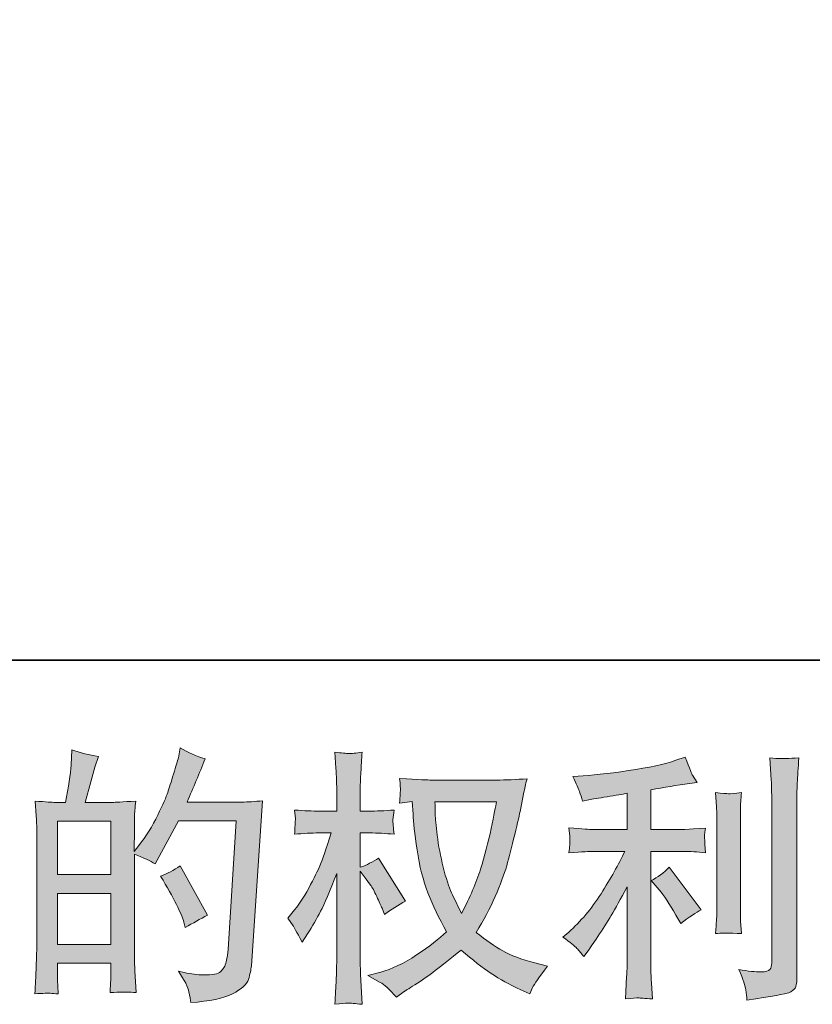
# Model space of a CAD drawing. Units: inches. Extents: x -414 to 3093, y -270 to 2335.
# Drawn here: x 1226 to 1472, y -269 to 37 of the extents above; entities that cross this region are included whole.
import ezdxf

# ---------------------------------------------------------------- set-up
doc = ezdxf.new("R2010")
doc.units = ezdxf.units.IN
doc.header["$MEASUREMENT"] = 0
doc.layers.add('图层 1', color=7, linetype='Continuous')

msp = doc.modelspace()

# ---------------------------------------------------------------- hatches: boundary and pattern name
at = {"layer": '图层 1'}
h = msp.add_hatch(color=7, dxfattribs=at)
h.dxf.hatch_style = 2
h.paths.add_polyline_path([(1237.28, -234.84), (1253.85, -234.84), (1253.85, -250.74), (1237.28, -250.74)])
h.paths.add_polyline_path([(1237.28, -212.34), (1253.85, -212.34), (1253.85, -229.02), (1237.28, -229.02)])
edge = h.paths.add_edge_path()
edge.add_spline(control_points=[(1235.03, -265.94), (1235.6, -266), (1236.43, -266.05), (1237.52, -266.11), (1237.36, -263.69), (1237.28, -262.07), (1237.28, -261.25), (1237.28, -261.25), (1237.28, -256.56), (1237.28, -256.56), (1237.28, -256.56), (1253.85, -256.56), (1253.85, -256.56), (1253.85, -256.56), (1253.85, -261.25), (1253.85, -261.25), (1253.85, -261.65), (1253.82, -262.24), (1253.76, -263.06), (1253.71, -263.88), (1253.68, -264.76), (1253.68, -265.69), (1256.7, -265.58), (1258.51, -265.53), (1259.08, -265.56), (1259.69, -265.58), (1260.56, -265.64), (1261.77, -265.69), (1261.77, -265.69), (1261.36, -258.95), (1261.36, -258.95), (1261.25, -257.36), (1261.19, -255.24), (1261.19, -252.61), (1261.19, -252.61), (1261.19, -222.68), (1261.19, -222.68), (1264.1, -223.78), (1266.25, -224.78), (1267.61, -225.65), (1267.61, -225.65), (1268.27, -224.49), (1268.27, -224.49), (1268.27, -224.49), (1274.94, -212.23), (1274.94, -212.23), (1274.94, -212.23), (1292.88, -212.23), (1292.88, -212.23), (1292.88, -212.23), (1290.4, -252.31), (1290.4, -252.31), (1290.31, -253.57), (1290.08, -254.83), (1289.74, -256.12), (1289.42, -257.41), (1288.85, -258.43), (1288.04, -259.17), (1287.25, -259.91), (1285.47, -260.26), (1282.68, -260.21), (1280.81, -260.21), (1278.81, -259.96), (1276.67, -259.47), (1276.67, -259.47), (1274.86, -259.06), (1274.86, -259.06), (1276.84, -261.96), (1277.93, -264.1), (1278.17, -265.47), (1278.42, -266.85), (1278.62, -267.97), (1278.72, -268.85), (1284.59, -268.41), (1288.93, -267.49), (1291.73, -266.08), (1294.52, -264.68), (1296.18, -263.2), (1296.67, -261.61), (1297.16, -260.02), (1297.45, -258.62), (1297.57, -257.41), (1297.57, -257.41), (1301.02, -206.01), (1301.02, -206.01), (1298.72, -206.28), (1296.55, -206.42), (1294.52, -206.42), (1294.52, -206.42), (1277.57, -206.42), (1277.57, -206.42), (1279.55, -201.97), (1281.41, -197.53), (1283.17, -193.03), (1280.53, -192.15), (1277.96, -191), (1275.43, -189.58), (1275.43, -189.58), (1274.86, -192.62), (1274.86, -192.62), (1274.63, -193.55), (1274.14, -195.25), (1273.37, -197.72), (1272.61, -200.21), (1272, -202.08), (1271.57, -203.43), (1271.12, -204.77), (1270.08, -207.16), (1268.44, -210.53), (1266.79, -213.93), (1264.84, -217.06), (1262.6, -219.91), (1262.6, -219.91), (1261.11, -221.81), (1261.11, -221.81), (1261.11, -221.81), (1261.19, -214.89), (1261.19, -214.89), (1261.19, -213.19), (1261.19, -211.85), (1261.22, -210.86), (1261.25, -209.87), (1261.39, -208.28), (1261.61, -206.12), (1257.38, -206.39), (1255, -206.53), (1254.45, -206.53), (1254.45, -206.53), (1245.91, -206.53), (1245.91, -206.53), (1245.91, -206.53), (1247.64, -200.11), (1247.64, -200.11), (1247.64, -200.11), (1248.87, -195.58), (1248.87, -195.58), (1248.87, -195.58), (1250.03, -192.21), (1250.03, -192.21), (1247.06, -191.83), (1244.3, -191.14), (1241.73, -190.15), (1241.73, -190.15), (1241.47, -194.84), (1241.47, -194.84), (1241.3, -197.87), (1240.73, -201.76), (1239.75, -206.53), (1239.75, -206.53), (1236.46, -206.53), (1236.46, -206.53), (1235.69, -206.53), (1233.65, -206.39), (1230.31, -206.12), (1230.31, -206.12), (1230.65, -210.7), (1230.65, -210.7), (1230.74, -212.21), (1230.8, -213.67), (1230.8, -215), (1230.8, -215), (1230.8, -252.64), (1230.8, -252.64), (1230.74, -254.75), (1230.66, -256.78), (1230.59, -258.71), (1230.5, -260.62), (1230.39, -263.09), (1230.23, -266.11), (1232.83, -265.94), (1234.45, -265.89), (1235.03, -265.94)], knot_values=[0, 0, 0, 0, 0.352778, 0.352778, 0.352778, 0.705556, 0.705556, 0.705556, 1.058333, 1.058333, 1.058333, 1.411111, 1.411111, 1.411111, 1.763889, 1.763889, 1.763889, 2.116667, 2.116667, 2.116667, 2.469444, 2.469444, 2.469444, 2.822222, 2.822222, 2.822222, 3.175, 3.175, 3.175, 3.527778, 3.527778, 3.527778, 3.880556, 3.880556, 3.880556, 4.233333, 4.233333, 4.233333, 4.586111, 4.586111, 4.586111, 4.938889, 4.938889, 4.938889, 5.291667, 5.291667, 5.291667, 5.644444, 5.644444, 5.644444, 5.997222, 5.997222, 5.997222, 6.35, 6.35, 6.35, 6.702778, 6.702778, 6.702778, 7.055556, 7.055556, 7.055556, 7.408333, 7.408333, 7.408333, 7.761111, 7.761111, 7.761111, 8.113889, 8.113889, 8.113889, 8.466667, 8.466667, 8.466667, 8.819444, 8.819444, 8.819444, 9.172222, 9.172222, 9.172222, 9.525, 9.525, 9.525, 9.877778, 9.877778, 9.877778, 10.230556, 10.230556, 10.230556, 10.583333, 10.583333, 10.583333, 10.936111, 10.936111, 10.936111, 11.288889, 11.288889, 11.288889, 11.641667, 11.641667, 11.641667, 11.994444, 11.994444, 11.994444, 12.347222, 12.347222, 12.347222, 12.7, 12.7, 12.7, 13.052778, 13.052778, 13.052778, 13.405556, 13.405556, 13.405556, 13.758333, 13.758333, 13.758333, 14.111111, 14.111111, 14.111111, 14.463889, 14.463889, 14.463889, 14.816667, 14.816667, 14.816667, 15.169444, 15.169444, 15.169444, 15.522222, 15.522222, 15.522222, 15.875, 15.875, 15.875, 16.227778, 16.227778, 16.227778, 16.580556, 16.580556, 16.580556, 16.933333, 16.933333, 16.933333, 17.286111, 17.286111, 17.286111, 17.638889, 17.638889, 17.638889, 17.991667, 17.991667, 17.991667, 18.344444, 18.344444, 18.344444, 18.697222, 18.697222, 18.697222, 19.05, 19.05, 19.05, 19.402778, 19.402778, 19.402778, 19.755556, 19.755556, 19.755556, 20.108333, 20.108333, 20.108333, 20.108333], degree=3, periodic=0)
edge.add_line((1235.03, -265.94), (1235.03, -265.94))
edge = h.paths.add_edge_path()
edge.add_spline(control_points=[(1276.58, -243.81), (1276.58, -243.81), (1276.99, -245.45), (1276.99, -245.45), (1279.35, -244.13), (1281.68, -242.85), (1283.98, -241.58), (1283.98, -241.58), (1275.43, -226.28), (1275.43, -226.28), (1273.45, -227.65), (1271.43, -228.72), (1269.34, -229.49), (1273.45, -236.4), (1275.87, -241.19), (1276.58, -243.81)], knot_values=[0, 0, 0, 0, 0.352778, 0.352778, 0.352778, 0.705556, 0.705556, 0.705556, 1.058333, 1.058333, 1.058333, 1.411111, 1.411111, 1.411111, 1.763889, 1.763889, 1.763889, 1.763889], degree=3, periodic=0)
edge.add_line((1276.58, -243.81), (1276.58, -243.81))
h = msp.add_hatch(color=7, dxfattribs=at)
h.dxf.hatch_style = 2
edge = h.paths.add_edge_path()
edge.add_spline(control_points=[(1373.8, -206.39), (1373.62, -207.65), (1373.08, -210.42), (1372.18, -214.7), (1371.27, -218.98), (1370.17, -223.18), (1368.87, -227.32), (1367.54, -231.46), (1365.57, -236.07), (1362.94, -241.12), (1362.94, -241.12), (1360.13, -235.27), (1360.13, -235.27), (1359.31, -233.68), (1358.46, -231.24), (1357.59, -227.95), (1356.7, -224.66), (1356.01, -221.34), (1355.55, -217.99), (1355.09, -214.65), (1354.84, -212.21), (1354.79, -210.67), (1354.74, -209.13), (1354.7, -207.71), (1354.7, -206.39), (1354.7, -206.39), (1373.8, -206.39), (1373.8, -206.39)], knot_values=[0, 0, 0, 0, 1, 1, 1, 2, 2, 2, 3, 3, 3, 4, 4, 4, 5, 5, 5, 6, 6, 6, 7, 7, 7, 8, 8, 8, 9, 9, 9, 9], degree=3, periodic=0)
edge = h.paths.add_edge_path()
edge.add_spline(control_points=[(1347.63, -206.25), (1347.63, -206.25), (1347.87, -210.2), (1347.87, -210.2), (1347.98, -212.56), (1348.4, -216.27), (1349.14, -221.34), (1349.88, -226.41), (1351, -230.86), (1352.5, -234.67), (1354.02, -238.48), (1355.95, -242.54), (1358.25, -246.82), (1356.04, -248.96), (1352.95, -251.35), (1348.95, -254.01), (1344.93, -256.67), (1341.24, -258.45), (1337.84, -259.33), (1337.84, -259.33), (1333.8, -260.39), (1333.8, -260.39), (1333.8, -260.39), (1337.67, -262.54), (1337.67, -262.54), (1338.82, -263.14), (1340.5, -264.68), (1342.68, -267.15), (1342.68, -267.15), (1345.08, -265.42), (1345.08, -265.42), (1345.24, -265.31), (1346.37, -264.6), (1348.47, -263.28), (1350.59, -261.96), (1352.7, -260.48), (1354.79, -258.86), (1356.87, -257.25), (1359.55, -255.12), (1362.85, -252.5), (1366.42, -255.57), (1369.51, -257.99), (1372.18, -259.77), (1374.83, -261.55), (1377.91, -263.25), (1381.37, -264.84), (1381.37, -264.84), (1384.16, -266.16), (1384.16, -266.16), (1384.16, -266.16), (1385.07, -264.19), (1385.07, -264.19), (1385.51, -263.14), (1387.04, -260.92), (1389.68, -257.52), (1389.68, -257.52), (1385.73, -256.45), (1385.73, -256.45), (1381.61, -255.41), (1378.29, -254.17), (1375.81, -252.77), (1373.3, -251.38), (1370.57, -249.46), (1367.54, -246.99), (1369.85, -243.26), (1371.8, -239.53), (1373.41, -235.81), (1375.03, -232.12), (1376.24, -228.94), (1377.01, -226.28), (1377.77, -223.62), (1378.6, -220.38), (1379.49, -216.54), (1380.41, -212.7), (1381.01, -210.12), (1381.28, -208.8), (1381.28, -208.8), (1382.35, -203.37), (1382.35, -203.37), (1382.52, -202.44), (1382.85, -201.04), (1383.34, -199.18), (1379.99, -199.45), (1376.79, -199.59), (1373.71, -199.59), (1373.71, -199.59), (1353.39, -199.59), (1353.39, -199.59), (1352.89, -199.59), (1349.65, -199.42), (1343.68, -199.09), (1343.9, -201.07), (1343.98, -202.25), (1343.95, -202.66), (1343.93, -203.07), (1343.9, -203.57), (1343.87, -204.14), (1343.84, -204.72), (1343.78, -205.6), (1343.68, -206.75), (1343.68, -206.75), (1347.63, -206.25), (1347.63, -206.25)], knot_values=[0, 0, 0, 0, 1, 1, 1, 2, 2, 2, 3, 3, 3, 4, 4, 4, 5, 5, 5, 6, 6, 6, 7, 7, 7, 8, 8, 8, 9, 9, 9, 10, 10, 10, 11, 11, 11, 12, 12, 12, 13, 13, 13, 14, 14, 14, 15, 15, 15, 16, 16, 16, 17, 17, 17, 18, 18, 18, 19, 19, 19, 20, 20, 20, 21, 21, 21, 22, 22, 22, 23, 23, 23, 24, 24, 24, 25, 25, 25, 26, 26, 26, 27, 27, 27, 28, 28, 28, 29, 29, 29, 30, 30, 30, 31, 31, 31, 32, 32, 32, 33, 33, 33, 34, 34, 34, 34], degree=3, periodic=0)
edge = h.paths.add_edge_path()
edge.add_spline(control_points=[(1308.9, -242.54), (1308.9, -242.54), (1310.63, -244.93), (1310.63, -244.93), (1310.63, -245.04), (1311.55, -246.74), (1313.42, -250.03), (1313.42, -250.03), (1315.06, -247.4), (1315.06, -247.4), (1316.55, -245.04), (1317.9, -242.71), (1319.11, -240.43), (1320.3, -238.17), (1321.99, -234.23), (1324.12, -228.64), (1324.12, -228.64), (1324.12, -255.63), (1324.12, -255.63), (1324.12, -257.82), (1324.07, -259.91), (1323.95, -261.88), (1323.84, -263.86), (1323.72, -266.35), (1323.54, -269.37), (1325.5, -269.1), (1326.83, -268.96), (1327.58, -268.99), (1328.34, -269.01), (1329.83, -269.15), (1332.04, -269.37), (1332.04, -269.37), (1331.64, -261.96), (1331.64, -261.96), (1331.52, -260.21), (1331.46, -258.1), (1331.46, -255.63), (1331.46, -255.63), (1331.46, -227.9), (1331.46, -227.9), (1331.46, -227.9), (1332.95, -230.04), (1332.95, -230.04), (1332.95, -230.04), (1334.68, -232.26), (1334.68, -232.26), (1335.17, -232.97), (1335.81, -234.15), (1336.57, -235.81), (1337.33, -237.5), (1337.88, -238.7), (1338.22, -239.42), (1338.22, -239.42), (1338.97, -241.39), (1338.97, -241.39), (1341.1, -239.86), (1343.29, -238.48), (1345.54, -237.28), (1345.54, -237.28), (1337.15, -223.86), (1337.15, -223.86), (1335.34, -225.07), (1333.45, -226.03), (1331.46, -226.74), (1331.46, -226.74), (1331.46, -216.05), (1331.46, -216.05), (1331.46, -216.05), (1334.35, -216.05), (1334.35, -216.05), (1336.76, -216.05), (1339.32, -216.18), (1342, -216.46), (1341.73, -214.35), (1341.59, -212.84), (1341.62, -211.96), (1341.65, -211.11), (1341.79, -210.05), (1342, -208.91), (1339.04, -209.13), (1336.41, -209.24), (1334.11, -209.24), (1334.11, -209.24), (1331.46, -209.24), (1331.46, -209.24), (1331.46, -209.24), (1331.46, -202.08), (1331.46, -202.08), (1331.46, -200.66), (1331.52, -199.01), (1331.64, -197.15), (1331.75, -195.28), (1331.88, -193.2), (1332.04, -190.89), (1330.1, -191.22), (1328.73, -191.36), (1327.91, -191.33), (1327.11, -191.3), (1325.65, -191.17), (1323.54, -190.89), (1323.54, -190.89), (1323.87, -195.91), (1323.87, -195.91), (1324.04, -198.38), (1324.12, -200.52), (1324.12, -202.33), (1324.12, -202.33), (1324.12, -209.24), (1324.12, -209.24), (1324.12, -209.24), (1318.85, -209.24), (1318.85, -209.24), (1316.6, -209.24), (1313.99, -209.13), (1311.03, -208.91), (1311.03, -208.91), (1311.28, -211.52), (1311.28, -211.52), (1311.28, -211.68), (1311.26, -212.01), (1311.23, -212.51), (1311.2, -213.03), (1311.17, -213.55), (1311.15, -214.15), (1311.12, -214.73), (1311.08, -215.5), (1311.03, -216.46), (1313.72, -216.18), (1316.24, -216.05), (1318.6, -216.05), (1318.6, -216.05), (1322.39, -216.05), (1322.39, -216.05), (1320.69, -221.31), (1319.59, -224.55), (1319.11, -225.76), (1318.6, -226.96), (1317.56, -229.08), (1316, -232.12), (1314.44, -235.16), (1312.79, -237.77), (1311.03, -239.92), (1311.03, -239.92), (1308.9, -242.54), (1308.9, -242.54)], knot_values=[0, 0, 0, 0, 1, 1, 1, 2, 2, 2, 3, 3, 3, 4, 4, 4, 5, 5, 5, 6, 6, 6, 7, 7, 7, 8, 8, 8, 9, 9, 9, 10, 10, 10, 11, 11, 11, 12, 12, 12, 13, 13, 13, 14, 14, 14, 15, 15, 15, 16, 16, 16, 17, 17, 17, 18, 18, 18, 19, 19, 19, 20, 20, 20, 21, 21, 21, 22, 22, 22, 23, 23, 23, 24, 24, 24, 25, 25, 25, 26, 26, 26, 27, 27, 27, 28, 28, 28, 29, 29, 29, 30, 30, 30, 31, 31, 31, 32, 32, 32, 33, 33, 33, 34, 34, 34, 35, 35, 35, 36, 36, 36, 37, 37, 37, 38, 38, 38, 39, 39, 39, 40, 40, 40, 41, 41, 41, 42, 42, 42, 43, 43, 43, 44, 44, 44, 45, 45, 45, 46, 46, 46, 47, 47, 47, 48, 48, 48, 48], degree=3, periodic=0)
h = msp.add_hatch(color=7, dxfattribs=at)
h.dxf.hatch_style = 2
edge = h.paths.add_edge_path()
edge.add_spline(control_points=[(1424.46, -233.77), (1425.89, -235.41), (1427.62, -238.02), (1429.64, -241.58), (1429.64, -241.58), (1431.13, -244.22), (1431.13, -244.22), (1433.92, -242.13), (1436.03, -240.73), (1437.46, -240.02), (1437.46, -240.02), (1427.59, -226.69), (1427.59, -226.69), (1425.89, -228.44), (1423.99, -229.84), (1421.9, -230.89), (1421.9, -230.89), (1424.46, -233.77), (1424.46, -233.77)], knot_values=[0, 0, 0, 0, 1, 1, 1, 2, 2, 2, 3, 3, 3, 4, 4, 4, 5, 5, 5, 6, 6, 6, 6], degree=3, periodic=0)
edge = h.paths.add_edge_path()
edge.add_spline(control_points=[(1398.87, -251.98), (1399.5, -252.69), (1400.22, -253.54), (1400.98, -254.53), (1400.98, -254.53), (1402.62, -252.31), (1402.62, -252.31), (1402.9, -251.92), (1403.8, -250.58), (1405.34, -248.28), (1406.88, -245.97), (1408.28, -243.78), (1409.54, -241.69), (1410.79, -239.61), (1412.45, -236.65), (1414.47, -232.81), (1414.47, -232.81), (1414.47, -257.01), (1414.47, -257.01), (1414.47, -258.04), (1414.39, -259.55), (1414.26, -261.52), (1414.12, -263.5), (1414.04, -265.56), (1413.98, -267.7), (1416.14, -267.48), (1417.49, -267.37), (1417.99, -267.39), (1418.45, -267.42), (1419.91, -267.52), (1422.32, -267.7), (1422.32, -267.7), (1422.07, -262.84), (1422.07, -262.84), (1421.86, -259.39), (1421.78, -257.44), (1421.83, -257.01), (1421.83, -257.01), (1421.83, -221.78), (1421.83, -221.78), (1421.83, -221.78), (1432.37, -221.78), (1432.37, -221.78), (1434, -221.78), (1436.17, -221.92), (1438.85, -222.19), (1438.85, -222.19), (1438.61, -219.5), (1438.61, -219.5), (1438.61, -219.5), (1438.61, -218.3), (1438.61, -218.3), (1438.56, -217.36), (1438.53, -216.76), (1438.56, -216.46), (1438.59, -216.18), (1438.7, -215.52), (1438.85, -214.56), (1438.85, -214.56), (1435.16, -214.81), (1435.16, -214.81), (1435.16, -214.81), (1432.43, -214.98), (1432.43, -214.98), (1432.43, -214.98), (1421.83, -214.98), (1421.83, -214.98), (1421.83, -214.98), (1421.83, -202.63), (1421.83, -202.63), (1425.95, -201.86), (1429.98, -201.21), (1433.92, -200.66), (1433.92, -200.66), (1436.31, -200.33), (1436.31, -200.33), (1436.31, -200.33), (1434.82, -198.11), (1434.82, -198.11), (1434.72, -198), (1433.95, -196.1), (1432.52, -192.43), (1432.52, -192.43), (1429.64, -193.42), (1429.64, -193.42), (1426.24, -194.62), (1421.3, -195.69), (1414.85, -196.65), (1408.39, -197.61), (1403.19, -198.19), (1399.25, -198.35), (1399.25, -198.35), (1397.61, -198.44), (1397.61, -198.44), (1398.7, -200.74), (1399.39, -202.33), (1399.68, -203.21), (1399.99, -204.09), (1400.29, -205.07), (1400.57, -206.17), (1400.57, -206.17), (1402.55, -205.76), (1402.55, -205.76), (1403.65, -205.54), (1405.53, -205.21), (1408.25, -204.77), (1410.96, -204.35), (1413.06, -203.98), (1414.47, -203.7), (1414.47, -203.7), (1414.47, -214.98), (1414.47, -214.98), (1414.47, -214.98), (1403.37, -214.98), (1403.37, -214.98), (1403.04, -214.98), (1400.71, -214.81), (1396.37, -214.48), (1396.37, -214.48), (1396.62, -217.01), (1396.62, -217.01), (1396.62, -217.01), (1396.62, -218.24), (1396.62, -218.24), (1396.62, -218.24), (1396.62, -219.8), (1396.62, -219.8), (1396.56, -220.41), (1396.48, -221.23), (1396.37, -222.27), (1400.71, -221.94), (1403.04, -221.78), (1403.37, -221.78), (1403.37, -221.78), (1413.73, -221.78), (1413.73, -221.78), (1411.82, -225.84), (1409.35, -230.23), (1406.36, -234.95), (1403.37, -239.66), (1400.02, -243.64), (1396.29, -246.88), (1396.29, -246.88), (1394.47, -248.44), (1394.47, -248.44), (1396.78, -250.09), (1398.24, -251.27), (1398.87, -251.98)], knot_values=[0, 0, 0, 0, 0.352778, 0.352778, 0.352778, 0.705556, 0.705556, 0.705556, 1.058333, 1.058333, 1.058333, 1.411111, 1.411111, 1.411111, 1.763889, 1.763889, 1.763889, 2.116667, 2.116667, 2.116667, 2.469444, 2.469444, 2.469444, 2.822222, 2.822222, 2.822222, 3.175, 3.175, 3.175, 3.527778, 3.527778, 3.527778, 3.880556, 3.880556, 3.880556, 4.233333, 4.233333, 4.233333, 4.586111, 4.586111, 4.586111, 4.938889, 4.938889, 4.938889, 5.291667, 5.291667, 5.291667, 5.644444, 5.644444, 5.644444, 5.997222, 5.997222, 5.997222, 6.35, 6.35, 6.35, 6.702778, 6.702778, 6.702778, 7.055556, 7.055556, 7.055556, 7.408333, 7.408333, 7.408333, 7.761111, 7.761111, 7.761111, 8.113889, 8.113889, 8.113889, 8.466667, 8.466667, 8.466667, 8.819444, 8.819444, 8.819444, 9.172222, 9.172222, 9.172222, 9.525, 9.525, 9.525, 9.877778, 9.877778, 9.877778, 10.230556, 10.230556, 10.230556, 10.583333, 10.583333, 10.583333, 10.936111, 10.936111, 10.936111, 11.288889, 11.288889, 11.288889, 11.641667, 11.641667, 11.641667, 11.994444, 11.994444, 11.994444, 12.347222, 12.347222, 12.347222, 12.7, 12.7, 12.7, 13.052778, 13.052778, 13.052778, 13.405556, 13.405556, 13.405556, 13.758333, 13.758333, 13.758333, 14.111111, 14.111111, 14.111111, 14.463889, 14.463889, 14.463889, 14.816667, 14.816667, 14.816667, 15.169444, 15.169444, 15.169444, 15.522222, 15.522222, 15.522222, 15.875, 15.875, 15.875, 16.227778, 16.227778, 16.227778, 16.580556, 16.580556, 16.580556, 16.933333, 16.933333, 16.933333, 17.286111, 17.286111, 17.286111, 17.286111], degree=3, periodic=0)
edge.add_line((1398.87, -251.98), (1398.87, -251.98))
edge = h.paths.add_edge_path()
edge.add_spline(control_points=[(1450.02, -247.34), (1450.02, -247.34), (1449.78, -243.48), (1449.78, -243.48), (1449.72, -242.76), (1449.69, -241.69), (1449.69, -240.27), (1449.69, -240.27), (1449.69, -211.55), (1449.69, -211.55), (1449.69, -210.67), (1449.69, -209.63), (1449.72, -208.45), (1449.75, -207.25), (1449.87, -205.62), (1450.02, -203.48), (1447.88, -203.74), (1446.53, -203.87), (1446.02, -203.84), (1445.5, -203.81), (1444.12, -203.7), (1441.93, -203.48), (1441.93, -203.48), (1442.27, -207.93), (1442.27, -207.93), (1442.32, -208.59), (1442.35, -209.79), (1442.35, -211.55), (1442.35, -211.55), (1442.35, -240.51), (1442.35, -240.51), (1442.35, -241.56), (1442.32, -242.52), (1442.27, -243.42), (1442.21, -244.33), (1442.1, -245.64), (1441.93, -247.34), (1443.57, -247.18), (1446.27, -247.18), (1450.02, -247.34)], knot_values=[0, 0, 0, 0, 0.352778, 0.352778, 0.352778, 0.705556, 0.705556, 0.705556, 1.058333, 1.058333, 1.058333, 1.411111, 1.411111, 1.411111, 1.763889, 1.763889, 1.763889, 2.116667, 2.116667, 2.116667, 2.469444, 2.469444, 2.469444, 2.822222, 2.822222, 2.822222, 3.175, 3.175, 3.175, 3.527778, 3.527778, 3.527778, 3.880556, 3.880556, 3.880556, 4.233333, 4.233333, 4.233333, 4.586111, 4.586111, 4.586111, 4.586111], degree=3, periodic=0)
edge.add_line((1450.02, -247.34), (1450.02, -247.34))
edge = h.paths.add_edge_path()
edge.add_spline(control_points=[(1451.42, -264.9), (1451.56, -265.97), (1451.68, -267.04), (1451.72, -268.08), (1459.51, -266.93), (1463.88, -266.16), (1464.81, -265.76), (1465.72, -265.39), (1466.34, -264.9), (1466.7, -264.3), (1467.05, -263.69), (1467.25, -262.84), (1467.25, -261.74), (1467.25, -261.74), (1467.25, -206.03), (1467.25, -206.03), (1467.25, -204.61), (1467.3, -202.8), (1467.42, -200.6), (1467.52, -198.41), (1467.69, -195.78), (1467.91, -192.7), (1464.64, -192.87), (1462.67, -192.92), (1461.98, -192.9), (1461.3, -192.87), (1460.25, -192.81), (1458.88, -192.7), (1458.88, -192.7), (1459.3, -199.62), (1459.3, -199.62), (1459.4, -201.32), (1459.45, -203.51), (1459.45, -206.2), (1459.45, -206.2), (1459.45, -256.48), (1459.45, -256.48), (1459.45, -257.41), (1459.27, -258.1), (1458.88, -258.56), (1458.5, -259.03), (1457.59, -259.28), (1456.17, -259.28), (1454.41, -259.33), (1452.11, -259.08), (1449.26, -258.53), (1450.57, -261.72), (1451.29, -263.83), (1451.42, -264.9)], knot_values=[0, 0, 0, 0, 0.352778, 0.352778, 0.352778, 0.705556, 0.705556, 0.705556, 1.058333, 1.058333, 1.058333, 1.411111, 1.411111, 1.411111, 1.763889, 1.763889, 1.763889, 2.116667, 2.116667, 2.116667, 2.469444, 2.469444, 2.469444, 2.822222, 2.822222, 2.822222, 3.175, 3.175, 3.175, 3.527778, 3.527778, 3.527778, 3.880556, 3.880556, 3.880556, 4.233333, 4.233333, 4.233333, 4.586111, 4.586111, 4.586111, 4.938889, 4.938889, 4.938889, 5.291667, 5.291667, 5.291667, 5.644444, 5.644444, 5.644444, 5.644444], degree=3, periodic=0)
edge.add_line((1451.42, -264.9), (1451.42, -264.9))

# ---------------------------------------------------------------- linework, layer by layer
at = {"layer": '图层 1', "color": 7, "lineweight": 35}
msp.add_lwpolyline([(3092.61, -162.23), (-410.65, -162.23), (-410.65, 2106.93), (3092.61, 2106.93), (3092.61, -162.23)], dxfattribs=at)
at = {"layer": '图层 1', "color": 7, "lineweight": 0}
for points in [[(1237.28, -212.34), (1253.85, -212.34), (1253.85, -229.02), (1237.28, -229.02), (1237.28, -212.34)], [(1237.28, -234.84), (1253.85, -234.84), (1253.85, -250.74), (1237.28, -250.74), (1237.28, -234.84)]]:
    msp.add_lwpolyline(points, dxfattribs=at)
for points, knots in [([(1235.03, -265.94), (1235.6, -266), (1236.43, -266.05), (1237.52, -266.11), (1237.36, -263.69), (1237.28, -262.07), (1237.28, -261.25), (1237.28, -261.25), (1237.28, -256.56), (1237.28, -256.56), (1237.28, -256.56), (1253.85, -256.56), (1253.85, -256.56), (1253.85, -256.56), (1253.85, -261.25), (1253.85, -261.25), (1253.85, -261.65), (1253.82, -262.24), (1253.76, -263.06), (1253.71, -263.88), (1253.68, -264.76), (1253.68, -265.69), (1256.7, -265.58), (1258.51, -265.53), (1259.08, -265.56), (1259.69, -265.58), (1260.56, -265.64), (1261.77, -265.69), (1261.77, -265.69), (1261.36, -258.95), (1261.36, -258.95), (1261.25, -257.36), (1261.19, -255.24), (1261.19, -252.61), (1261.19, -252.61), (1261.19, -222.68), (1261.19, -222.68), (1264.1, -223.78), (1266.25, -224.78), (1267.61, -225.65), (1267.61, -225.65), (1268.27, -224.49), (1268.27, -224.49), (1268.27, -224.49), (1274.94, -212.23), (1274.94, -212.23), (1274.94, -212.23), (1292.88, -212.23), (1292.88, -212.23), (1292.88, -212.23), (1290.4, -252.31), (1290.4, -252.31), (1290.31, -253.57), (1290.08, -254.83), (1289.74, -256.12), (1289.42, -257.41), (1288.85, -258.43), (1288.04, -259.17), (1287.25, -259.91), (1285.47, -260.26), (1282.68, -260.21), (1280.81, -260.21), (1278.81, -259.96), (1276.67, -259.47), (1276.67, -259.47), (1274.86, -259.06), (1274.86, -259.06), (1276.84, -261.96), (1277.93, -264.1), (1278.17, -265.47), (1278.42, -266.85), (1278.62, -267.97), (1278.72, -268.85), (1284.59, -268.41), (1288.93, -267.49), (1291.73, -266.08), (1294.52, -264.68), (1296.18, -263.2), (1296.67, -261.61), (1297.16, -260.02), (1297.45, -258.62), (1297.57, -257.41), (1297.57, -257.41), (1301.02, -206.01), (1301.02, -206.01), (1298.72, -206.28), (1296.55, -206.42), (1294.52, -206.42), (1294.52, -206.42), (1277.57, -206.42), (1277.57, -206.42), (1279.55, -201.97), (1281.41, -197.53), (1283.17, -193.03), (1280.53, -192.15), (1277.96, -191), (1275.43, -189.58), (1275.43, -189.58), (1274.86, -192.62), (1274.86, -192.62), (1274.63, -193.55), (1274.14, -195.25), (1273.37, -197.72), (1272.61, -200.21), (1272, -202.08), (1271.57, -203.43), (1271.12, -204.77), (1270.08, -207.16), (1268.44, -210.53), (1266.79, -213.93), (1264.84, -217.06), (1262.6, -219.91), (1262.6, -219.91), (1261.11, -221.81), (1261.11, -221.81), (1261.11, -221.81), (1261.19, -214.89), (1261.19, -214.89), (1261.19, -213.19), (1261.19, -211.85), (1261.22, -210.86), (1261.25, -209.87), (1261.39, -208.28), (1261.61, -206.12), (1257.38, -206.39), (1255, -206.53), (1254.45, -206.53), (1254.45, -206.53), (1245.91, -206.53), (1245.91, -206.53), (1245.91, -206.53), (1247.64, -200.11), (1247.64, -200.11), (1247.64, -200.11), (1248.87, -195.58), (1248.87, -195.58), (1248.87, -195.58), (1250.03, -192.21), (1250.03, -192.21), (1247.06, -191.83), (1244.3, -191.14), (1241.73, -190.15), (1241.73, -190.15), (1241.47, -194.84), (1241.47, -194.84), (1241.3, -197.87), (1240.73, -201.76), (1239.75, -206.53), (1239.75, -206.53), (1236.46, -206.53), (1236.46, -206.53), (1235.69, -206.53), (1233.65, -206.39), (1230.31, -206.12), (1230.31, -206.12), (1230.65, -210.7), (1230.65, -210.7), (1230.74, -212.21), (1230.8, -213.67), (1230.8, -215), (1230.8, -215), (1230.8, -252.64), (1230.8, -252.64), (1230.74, -254.75), (1230.66, -256.78), (1230.59, -258.71), (1230.5, -260.62), (1230.39, -263.09), (1230.23, -266.11), (1232.83, -265.94), (1234.45, -265.89), (1235.03, -265.94)], [0, 0, 0, 0, 1, 1, 1, 2, 2, 2, 3, 3, 3, 4, 4, 4, 5, 5, 5, 6, 6, 6, 7, 7, 7, 8, 8, 8, 9, 9, 9, 10, 10, 10, 11, 11, 11, 12, 12, 12, 13, 13, 13, 14, 14, 14, 15, 15, 15, 16, 16, 16, 17, 17, 17, 18, 18, 18, 19, 19, 19, 20, 20, 20, 21, 21, 21, 22, 22, 22, 23, 23, 23, 24, 24, 24, 25, 25, 25, 26, 26, 26, 27, 27, 27, 28, 28, 28, 29, 29, 29, 30, 30, 30, 31, 31, 31, 32, 32, 32, 33, 33, 33, 34, 34, 34, 35, 35, 35, 36, 36, 36, 37, 37, 37, 38, 38, 38, 39, 39, 39, 40, 40, 40, 41, 41, 41, 42, 42, 42, 43, 43, 43, 44, 44, 44, 45, 45, 45, 46, 46, 46, 47, 47, 47, 48, 48, 48, 49, 49, 49, 50, 50, 50, 51, 51, 51, 52, 52, 52, 53, 53, 53, 54, 54, 54, 55, 55, 55, 56, 56, 56, 57, 57, 57, 57]), ([(1308.9, -242.54), (1308.9, -242.54), (1310.63, -244.93), (1310.63, -244.93), (1310.63, -245.04), (1311.55, -246.74), (1313.42, -250.03), (1313.42, -250.03), (1315.06, -247.4), (1315.06, -247.4), (1316.55, -245.04), (1317.9, -242.71), (1319.11, -240.43), (1320.3, -238.17), (1321.99, -234.23), (1324.12, -228.64), (1324.12, -228.64), (1324.12, -255.63), (1324.12, -255.63), (1324.12, -257.82), (1324.07, -259.91), (1323.95, -261.88), (1323.84, -263.86), (1323.72, -266.35), (1323.54, -269.37), (1325.5, -269.1), (1326.83, -268.96), (1327.58, -268.99), (1328.34, -269.01), (1329.83, -269.15), (1332.04, -269.37), (1332.04, -269.37), (1331.64, -261.96), (1331.64, -261.96), (1331.52, -260.21), (1331.46, -258.1), (1331.46, -255.63), (1331.46, -255.63), (1331.46, -227.9), (1331.46, -227.9), (1331.46, -227.9), (1332.95, -230.04), (1332.95, -230.04), (1332.95, -230.04), (1334.68, -232.26), (1334.68, -232.26), (1335.17, -232.97), (1335.81, -234.15), (1336.57, -235.81), (1337.33, -237.5), (1337.88, -238.7), (1338.22, -239.42), (1338.22, -239.42), (1338.97, -241.39), (1338.97, -241.39), (1341.1, -239.86), (1343.29, -238.48), (1345.54, -237.28), (1345.54, -237.28), (1337.15, -223.86), (1337.15, -223.86), (1335.34, -225.07), (1333.45, -226.03), (1331.46, -226.74), (1331.46, -226.74), (1331.46, -216.05), (1331.46, -216.05), (1331.46, -216.05), (1334.35, -216.05), (1334.35, -216.05), (1336.76, -216.05), (1339.32, -216.18), (1342, -216.46), (1341.73, -214.35), (1341.59, -212.84), (1341.62, -211.96), (1341.65, -211.11), (1341.79, -210.05), (1342, -208.91), (1339.04, -209.13), (1336.41, -209.24), (1334.11, -209.24), (1334.11, -209.24), (1331.46, -209.24), (1331.46, -209.24), (1331.46, -209.24), (1331.46, -202.08), (1331.46, -202.08), (1331.46, -200.66), (1331.52, -199.01), (1331.64, -197.15), (1331.75, -195.28), (1331.88, -193.2), (1332.04, -190.89), (1330.1, -191.22), (1328.73, -191.36), (1327.91, -191.33), (1327.11, -191.3), (1325.65, -191.17), (1323.54, -190.89), (1323.54, -190.89), (1323.87, -195.91), (1323.87, -195.91), (1324.04, -198.38), (1324.12, -200.52), (1324.12, -202.33), (1324.12, -202.33), (1324.12, -209.24), (1324.12, -209.24), (1324.12, -209.24), (1318.85, -209.24), (1318.85, -209.24), (1316.6, -209.24), (1313.99, -209.13), (1311.03, -208.91), (1311.03, -208.91), (1311.28, -211.52), (1311.28, -211.52), (1311.28, -211.68), (1311.26, -212.01), (1311.23, -212.51), (1311.2, -213.03), (1311.17, -213.55), (1311.15, -214.15), (1311.12, -214.73), (1311.08, -215.5), (1311.03, -216.46), (1313.72, -216.18), (1316.24, -216.05), (1318.6, -216.05), (1318.6, -216.05), (1322.39, -216.05), (1322.39, -216.05), (1320.69, -221.31), (1319.59, -224.55), (1319.11, -225.76), (1318.6, -226.96), (1317.56, -229.08), (1316, -232.12), (1314.44, -235.16), (1312.79, -237.77), (1311.03, -239.92), (1311.03, -239.92), (1308.9, -242.54), (1308.9, -242.54)], [0, 0, 0, 0, 1, 1, 1, 2, 2, 2, 3, 3, 3, 4, 4, 4, 5, 5, 5, 6, 6, 6, 7, 7, 7, 8, 8, 8, 9, 9, 9, 10, 10, 10, 11, 11, 11, 12, 12, 12, 13, 13, 13, 14, 14, 14, 15, 15, 15, 16, 16, 16, 17, 17, 17, 18, 18, 18, 19, 19, 19, 20, 20, 20, 21, 21, 21, 22, 22, 22, 23, 23, 23, 24, 24, 24, 25, 25, 25, 26, 26, 26, 27, 27, 27, 28, 28, 28, 29, 29, 29, 30, 30, 30, 31, 31, 31, 32, 32, 32, 33, 33, 33, 34, 34, 34, 35, 35, 35, 36, 36, 36, 37, 37, 37, 38, 38, 38, 39, 39, 39, 40, 40, 40, 41, 41, 41, 42, 42, 42, 43, 43, 43, 44, 44, 44, 45, 45, 45, 46, 46, 46, 47, 47, 47, 48, 48, 48, 48]), ([(1398.87, -251.98), (1399.5, -252.69), (1400.22, -253.54), (1400.98, -254.53), (1400.98, -254.53), (1402.62, -252.31), (1402.62, -252.31), (1402.9, -251.92), (1403.8, -250.58), (1405.34, -248.28), (1406.88, -245.97), (1408.28, -243.78), (1409.54, -241.69), (1410.79, -239.61), (1412.45, -236.65), (1414.47, -232.81), (1414.47, -232.81), (1414.47, -257.01), (1414.47, -257.01), (1414.47, -258.04), (1414.39, -259.55), (1414.26, -261.52), (1414.12, -263.5), (1414.04, -265.56), (1413.98, -267.7), (1416.14, -267.48), (1417.49, -267.37), (1417.99, -267.39), (1418.45, -267.42), (1419.91, -267.52), (1422.32, -267.7), (1422.32, -267.7), (1422.07, -262.84), (1422.07, -262.84), (1421.86, -259.39), (1421.78, -257.44), (1421.83, -257.01), (1421.83, -257.01), (1421.83, -221.78), (1421.83, -221.78), (1421.83, -221.78), (1432.37, -221.78), (1432.37, -221.78), (1434, -221.78), (1436.17, -221.92), (1438.85, -222.19), (1438.85, -222.19), (1438.61, -219.5), (1438.61, -219.5), (1438.61, -219.5), (1438.61, -218.3), (1438.61, -218.3), (1438.56, -217.36), (1438.53, -216.76), (1438.56, -216.46), (1438.59, -216.18), (1438.7, -215.52), (1438.85, -214.56), (1438.85, -214.56), (1435.16, -214.81), (1435.16, -214.81), (1435.16, -214.81), (1432.43, -214.98), (1432.43, -214.98), (1432.43, -214.98), (1421.83, -214.98), (1421.83, -214.98), (1421.83, -214.98), (1421.83, -202.63), (1421.83, -202.63), (1425.95, -201.86), (1429.98, -201.21), (1433.92, -200.66), (1433.92, -200.66), (1436.31, -200.33), (1436.31, -200.33), (1436.31, -200.33), (1434.82, -198.11), (1434.82, -198.11), (1434.72, -198), (1433.95, -196.1), (1432.52, -192.43), (1432.52, -192.43), (1429.64, -193.42), (1429.64, -193.42), (1426.24, -194.62), (1421.3, -195.69), (1414.85, -196.65), (1408.39, -197.61), (1403.19, -198.19), (1399.25, -198.35), (1399.25, -198.35), (1397.61, -198.44), (1397.61, -198.44), (1398.7, -200.74), (1399.39, -202.33), (1399.68, -203.21), (1399.99, -204.09), (1400.29, -205.07), (1400.57, -206.17), (1400.57, -206.17), (1402.55, -205.76), (1402.55, -205.76), (1403.65, -205.54), (1405.53, -205.21), (1408.25, -204.77), (1410.96, -204.35), (1413.06, -203.98), (1414.47, -203.7), (1414.47, -203.7), (1414.47, -214.98), (1414.47, -214.98), (1414.47, -214.98), (1403.37, -214.98), (1403.37, -214.98), (1403.04, -214.98), (1400.71, -214.81), (1396.37, -214.48), (1396.37, -214.48), (1396.62, -217.01), (1396.62, -217.01), (1396.62, -217.01), (1396.62, -218.24), (1396.62, -218.24), (1396.62, -218.24), (1396.62, -219.8), (1396.62, -219.8), (1396.56, -220.41), (1396.48, -221.23), (1396.37, -222.27), (1400.71, -221.94), (1403.04, -221.78), (1403.37, -221.78), (1403.37, -221.78), (1413.73, -221.78), (1413.73, -221.78), (1411.82, -225.84), (1409.35, -230.23), (1406.36, -234.95), (1403.37, -239.66), (1400.02, -243.64), (1396.29, -246.88), (1396.29, -246.88), (1394.47, -248.44), (1394.47, -248.44), (1396.78, -250.09), (1398.24, -251.27), (1398.87, -251.98)], [0, 0, 0, 0, 1, 1, 1, 2, 2, 2, 3, 3, 3, 4, 4, 4, 5, 5, 5, 6, 6, 6, 7, 7, 7, 8, 8, 8, 9, 9, 9, 10, 10, 10, 11, 11, 11, 12, 12, 12, 13, 13, 13, 14, 14, 14, 15, 15, 15, 16, 16, 16, 17, 17, 17, 18, 18, 18, 19, 19, 19, 20, 20, 20, 21, 21, 21, 22, 22, 22, 23, 23, 23, 24, 24, 24, 25, 25, 25, 26, 26, 26, 27, 27, 27, 28, 28, 28, 29, 29, 29, 30, 30, 30, 31, 31, 31, 32, 32, 32, 33, 33, 33, 34, 34, 34, 35, 35, 35, 36, 36, 36, 37, 37, 37, 38, 38, 38, 39, 39, 39, 40, 40, 40, 41, 41, 41, 42, 42, 42, 43, 43, 43, 44, 44, 44, 45, 45, 45, 46, 46, 46, 47, 47, 47, 48, 48, 48, 49, 49, 49, 49]), ([(1451.42, -264.9), (1451.56, -265.97), (1451.68, -267.04), (1451.72, -268.08), (1459.51, -266.93), (1463.88, -266.16), (1464.81, -265.76), (1465.72, -265.39), (1466.34, -264.9), (1466.7, -264.3), (1467.05, -263.69), (1467.25, -262.84), (1467.25, -261.74), (1467.25, -261.74), (1467.25, -206.03), (1467.25, -206.03), (1467.25, -204.61), (1467.3, -202.8), (1467.42, -200.6), (1467.52, -198.41), (1467.69, -195.78), (1467.91, -192.7), (1464.64, -192.87), (1462.67, -192.92), (1461.98, -192.9), (1461.3, -192.87), (1460.25, -192.81), (1458.88, -192.7), (1458.88, -192.7), (1459.3, -199.62), (1459.3, -199.62), (1459.4, -201.32), (1459.45, -203.51), (1459.45, -206.2), (1459.45, -206.2), (1459.45, -256.48), (1459.45, -256.48), (1459.45, -257.41), (1459.27, -258.1), (1458.88, -258.56), (1458.5, -259.03), (1457.59, -259.28), (1456.17, -259.28), (1454.41, -259.33), (1452.11, -259.08), (1449.26, -258.53), (1450.57, -261.72), (1451.29, -263.83), (1451.42, -264.9)], [0, 0, 0, 0, 1, 1, 1, 2, 2, 2, 3, 3, 3, 4, 4, 4, 5, 5, 5, 6, 6, 6, 7, 7, 7, 8, 8, 8, 9, 9, 9, 10, 10, 10, 11, 11, 11, 12, 12, 12, 13, 13, 13, 14, 14, 14, 15, 15, 15, 16, 16, 16, 16]), ([(1347.63, -206.25), (1347.63, -206.25), (1347.87, -210.2), (1347.87, -210.2), (1347.98, -212.56), (1348.4, -216.27), (1349.14, -221.34), (1349.88, -226.41), (1351, -230.86), (1352.5, -234.67), (1354.02, -238.48), (1355.95, -242.54), (1358.25, -246.82), (1356.04, -248.96), (1352.95, -251.35), (1348.95, -254.01), (1344.93, -256.67), (1341.24, -258.45), (1337.84, -259.33), (1337.84, -259.33), (1333.8, -260.39), (1333.8, -260.39), (1333.8, -260.39), (1337.67, -262.54), (1337.67, -262.54), (1338.82, -263.14), (1340.5, -264.68), (1342.68, -267.15), (1342.68, -267.15), (1345.08, -265.42), (1345.08, -265.42), (1345.24, -265.31), (1346.37, -264.6), (1348.47, -263.28), (1350.59, -261.96), (1352.7, -260.48), (1354.79, -258.86), (1356.87, -257.25), (1359.55, -255.12), (1362.85, -252.5), (1366.42, -255.57), (1369.51, -257.99), (1372.18, -259.77), (1374.83, -261.55), (1377.91, -263.25), (1381.37, -264.84), (1381.37, -264.84), (1384.16, -266.16), (1384.16, -266.16), (1384.16, -266.16), (1385.07, -264.19), (1385.07, -264.19), (1385.51, -263.14), (1387.04, -260.92), (1389.68, -257.52), (1389.68, -257.52), (1385.73, -256.45), (1385.73, -256.45), (1381.61, -255.41), (1378.29, -254.17), (1375.81, -252.77), (1373.3, -251.38), (1370.57, -249.46), (1367.54, -246.99), (1369.85, -243.26), (1371.8, -239.53), (1373.41, -235.81), (1375.03, -232.12), (1376.24, -228.94), (1377.01, -226.28), (1377.77, -223.62), (1378.6, -220.38), (1379.49, -216.54), (1380.41, -212.7), (1381.01, -210.12), (1381.28, -208.8), (1381.28, -208.8), (1382.35, -203.37), (1382.35, -203.37), (1382.52, -202.44), (1382.85, -201.04), (1383.34, -199.18), (1379.99, -199.45), (1376.79, -199.59), (1373.71, -199.59), (1373.71, -199.59), (1353.39, -199.59), (1353.39, -199.59), (1352.89, -199.59), (1349.65, -199.42), (1343.68, -199.09), (1343.9, -201.07), (1343.98, -202.25), (1343.95, -202.66), (1343.93, -203.07), (1343.9, -203.57), (1343.87, -204.14), (1343.84, -204.72), (1343.78, -205.6), (1343.68, -206.75), (1343.68, -206.75), (1347.63, -206.25), (1347.63, -206.25)], [0, 0, 0, 0, 1, 1, 1, 2, 2, 2, 3, 3, 3, 4, 4, 4, 5, 5, 5, 6, 6, 6, 7, 7, 7, 8, 8, 8, 9, 9, 9, 10, 10, 10, 11, 11, 11, 12, 12, 12, 13, 13, 13, 14, 14, 14, 15, 15, 15, 16, 16, 16, 17, 17, 17, 18, 18, 18, 19, 19, 19, 20, 20, 20, 21, 21, 21, 22, 22, 22, 23, 23, 23, 24, 24, 24, 25, 25, 25, 26, 26, 26, 27, 27, 27, 28, 28, 28, 29, 29, 29, 30, 30, 30, 31, 31, 31, 32, 32, 32, 33, 33, 33, 34, 34, 34, 34]), ([(1450.02, -247.34), (1450.02, -247.34), (1449.78, -243.48), (1449.78, -243.48), (1449.72, -242.76), (1449.69, -241.69), (1449.69, -240.27), (1449.69, -240.27), (1449.69, -211.55), (1449.69, -211.55), (1449.69, -210.67), (1449.69, -209.63), (1449.72, -208.45), (1449.75, -207.25), (1449.87, -205.62), (1450.02, -203.48), (1447.88, -203.74), (1446.53, -203.87), (1446.02, -203.84), (1445.5, -203.81), (1444.12, -203.7), (1441.93, -203.48), (1441.93, -203.48), (1442.27, -207.93), (1442.27, -207.93), (1442.32, -208.59), (1442.35, -209.79), (1442.35, -211.55), (1442.35, -211.55), (1442.35, -240.51), (1442.35, -240.51), (1442.35, -241.56), (1442.32, -242.52), (1442.27, -243.42), (1442.21, -244.33), (1442.1, -245.64), (1441.93, -247.34), (1443.57, -247.18), (1446.27, -247.18), (1450.02, -247.34)], [0, 0, 0, 0, 1, 1, 1, 2, 2, 2, 3, 3, 3, 4, 4, 4, 5, 5, 5, 6, 6, 6, 7, 7, 7, 8, 8, 8, 9, 9, 9, 10, 10, 10, 11, 11, 11, 12, 12, 12, 13, 13, 13, 13]), ([(1373.8, -206.39), (1373.62, -207.65), (1373.08, -210.42), (1372.18, -214.7), (1371.27, -218.98), (1370.17, -223.18), (1368.87, -227.32), (1367.54, -231.46), (1365.57, -236.07), (1362.94, -241.12), (1362.94, -241.12), (1360.13, -235.27), (1360.13, -235.27), (1359.31, -233.68), (1358.46, -231.24), (1357.59, -227.95), (1356.7, -224.66), (1356.01, -221.34), (1355.55, -217.99), (1355.09, -214.65), (1354.84, -212.21), (1354.79, -210.67), (1354.74, -209.13), (1354.7, -207.71), (1354.7, -206.39), (1354.7, -206.39), (1373.8, -206.39), (1373.8, -206.39)], [0, 0, 0, 0, 1, 1, 1, 2, 2, 2, 3, 3, 3, 4, 4, 4, 5, 5, 5, 6, 6, 6, 7, 7, 7, 8, 8, 8, 9, 9, 9, 9]), ([(1276.58, -243.81), (1276.58, -243.81), (1276.99, -245.45), (1276.99, -245.45), (1279.35, -244.13), (1281.68, -242.85), (1283.98, -241.58), (1283.98, -241.58), (1275.43, -226.28), (1275.43, -226.28), (1273.45, -227.65), (1271.43, -228.72), (1269.34, -229.49), (1273.45, -236.4), (1275.87, -241.19), (1276.58, -243.81)], [0, 0, 0, 0, 1, 1, 1, 2, 2, 2, 3, 3, 3, 4, 4, 4, 5, 5, 5, 5]), ([(1424.46, -233.77), (1425.89, -235.41), (1427.62, -238.02), (1429.64, -241.58), (1429.64, -241.58), (1431.13, -244.22), (1431.13, -244.22), (1433.92, -242.13), (1436.03, -240.73), (1437.46, -240.02), (1437.46, -240.02), (1427.59, -226.69), (1427.59, -226.69), (1425.89, -228.44), (1423.99, -229.84), (1421.9, -230.89), (1421.9, -230.89), (1424.46, -233.77), (1424.46, -233.77)], [0, 0, 0, 0, 1, 1, 1, 2, 2, 2, 3, 3, 3, 4, 4, 4, 5, 5, 5, 6, 6, 6, 6])]:
    msp.add_open_spline(points, degree=3, knots=knots, dxfattribs=at)

doc.saveas('drawing.dxf')
